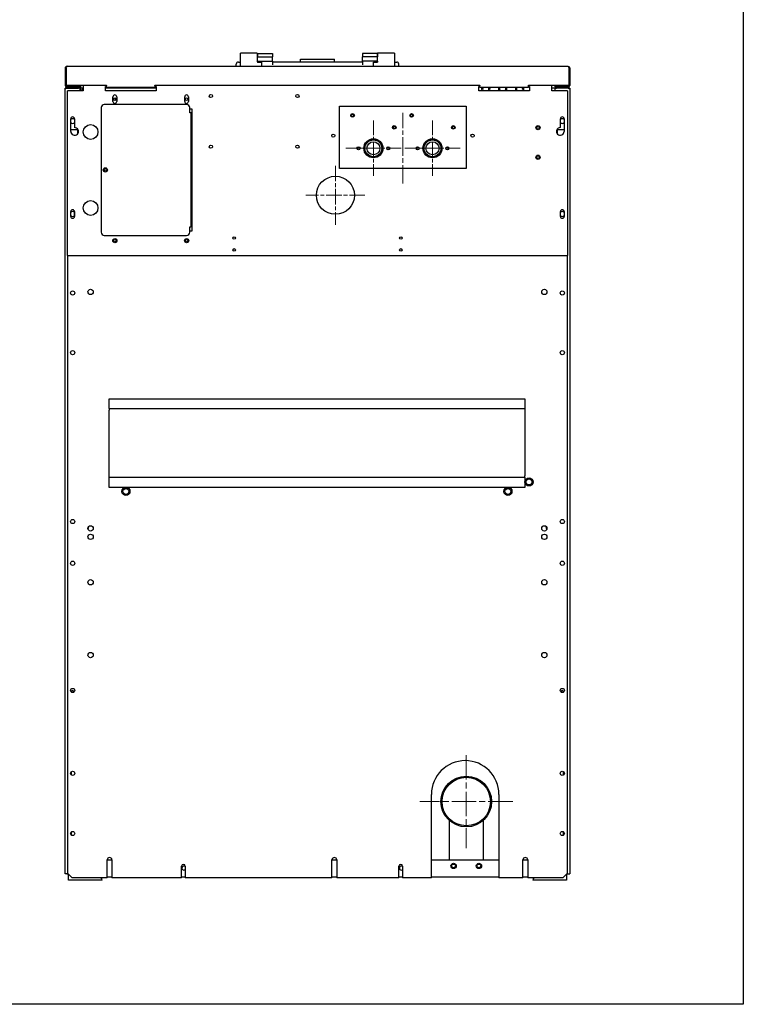
# Model space of a CAD drawing. Units: inches. Extents: x 13 to 162, y -104 to 116.
# Drawn here: x 108 to 151, y -104 to -45 of the extents above; entities that cross this region are included whole.
import ezdxf

# ---------------------------------------------------------------- set-up
doc = ezdxf.new("R2010")
doc.units = ezdxf.units.IN
doc.header["$LTSCALE"] = 10
doc.header["$MEASUREMENT"] = 0
doc.linetypes.add('CHAIN', pattern=[0.7087, 0.4724, -0.0591, 0.1181, -0.0591])
doc.layers.add('Center Mark(Dexter)', color=1, linetype='Continuous', lineweight=20, true_color=0xff0000)
doc.layers.add('Centerline(Dexter)', color=1, linetype='CHAIN', lineweight=20, true_color=0xff0000)
for name, color, linetype, lineweight in [('Sketch Geometry(Dexter)', 7, 'Continuous', 25), ('Sketch Lines(Dexter)', 7, 'Continuous', 20), ('Visible Edges(Dexter)', 7, 'Continuous', 25)]:
    doc.layers.add(name, color=color, linetype=linetype, lineweight=lineweight)

# ---------------------------------------------------------------- blocks, each defined once
blk = doc.blocks.new('A$C32F27D4A')
blk.add_circle((16, 40.548), 1.125)
at = {"layer": 'Center Mark(Dexter)', "color": 7, "linetype": 'CHAIN', "ltscale": 0.181835}
for p, q in [((18.25, 44.966), (18.25, 41.691)), ((21.75, 44.966), (21.75, 41.691)), ((19.888, 43.329), (16.613, 43.329)), ((23.388, 43.329), (20.113, 43.329))]:
    blk.add_line(p, q, dxfattribs=at)
at = {"layer": 'Center Mark(Dexter)', "color": 7, "linetype": 'CHAIN', "ltscale": 0.305439}
for p, q in [((23.75, 7.406), (23.75, 1.906)), ((26.5, 4.656), (21, 4.656))]:
    blk.add_line(p, q, dxfattribs=at)
at = {"layer": 'Centerline(Dexter)', "color": 7, "ltscale": 0.232192}
blk.add_line((20, 41.238), (20, 45.419), dxfattribs=at)
at = {"layer": 'Sketch Geometry(Dexter)'}
blk.add_line((1.063, 36.986), (28.813, 36.986), dxfattribs=at)
at = {"layer": 'Sketch Lines(Dexter)', "linetype": 'CHAIN', "ltscale": 0.194195}
for p, q in [((16, 42.297), (16, 38.799)), ((17.749, 40.548), (14.251, 40.548))]:
    blk.add_line(p, q, dxfattribs=at)
at = {"layer": 'Visible Edges(Dexter)'}
for p, q in [((11.365, 48.969), (10.385, 48.969)), ((19.49, 48.969), (18.51, 48.969)), ((10.254, 48.438), (10.375, 48.438)), ((10.375, 48.813), (10.375, 48.959)), ((10.375, 48.188), (10.375, 48.813)), ((11.375, 48.959), (11.375, 48.813)), ((11.375, 48.813), (11.375, 48.448)), ((11.385, 48.438), (11.615, 48.438)), ((11.395, 48.934), (12.27, 48.934)), ((11.395, 48.934), (11.395, 48.752)), ((11.395, 48.752), (12.27, 48.752)), ((11.395, 48.752), (11.395, 48.74)), ((11.395, 48.74), (12.27, 48.74)), ((11.395, 48.484), (11.395, 48.74)), ((11.395, 48.484), (12.27, 48.484)), ((11.395, 48.484), (11.395, 48.438)), ((11.625, 48.428), (11.625, 48.188)), ((12.27, 48.934), (12.27, 48.752)), ((12.27, 48.752), (12.27, 48.74)), ((12.27, 48.484), (12.27, 48.74)), ((12.27, 48.484), (12.27, 48.266)), ((17.614, 48.438), (12.27, 48.438)), ((13.942, 48.612), (13.942, 48.611)), ((13.942, 48.612), (15.942, 48.612)), ((13.942, 48.438), (13.942, 48.611)), ((15.942, 48.612), (15.942, 48.611)), ((15.942, 48.438), (15.942, 48.611)), ((18.489, 48.934), (17.614, 48.934)), ((17.614, 48.934), (17.614, 48.752)), ((18.489, 48.752), (17.614, 48.752)), ((17.614, 48.752), (17.614, 48.74)), ((18.489, 48.74), (17.614, 48.74)), ((17.614, 48.484), (17.614, 48.74)), ((18.489, 48.484), (17.614, 48.484)), ((17.614, 48.484), (17.614, 48.266)), ((18.25, 48.188), (18.25, 48.428)), ((18.26, 48.438), (18.49, 48.438)), ((18.489, 48.934), (18.489, 48.752)), ((18.489, 48.752), (18.489, 48.74)), ((18.489, 48.484), (18.489, 48.74)), ((18.489, 48.484), (18.489, 48.438)), ((18.5, 48.813), (18.5, 48.959)), ((18.5, 48.448), (18.5, 48.813)), ((19.5, 48.959), (19.5, 48.813)), ((19.5, 48.813), (19.5, 48.188)), ((19.5, 48.438), (19.629, 48.438)), ((0, 48.077), (0, 47.048)), ((0, 48.077), (0.048, 48.077)), ((0.048, 47.048), (0.048, 48.077)), ((0.049, 48.077), (0.049, 47.058)), ((0.111, 48.188), (29.765, 48.188)), ((10.129, 48.188), (10.129, 48.313)), ((19.754, 48.188), (19.754, 48.313)), ((29.826, 48.077), (29.826, 47.058)), ((29.827, 48.077), (29.827, 47.048)), ((29.875, 48.077), (29.827, 48.077)), ((29.875, 48.077), (29.875, 47.048)), ((0.011, 46.885), (0, 46.885)), ((0, 46.84), (0, 46.885)), ((0, 0.375), (0, 46.84)), ((0.036, 46.966), (0.068, 47.002)), ((0.049, 47.058), (2.438, 47.058)), ((0.049, 47.048), (0.049, 47.058)), ((0.053, 46.926), (0.053, 46.938)), ((0.053, 46.938), (0.105, 46.938)), ((0.078, 46.885), (0.055, 46.885)), ((0.094, 46.89), (0.061, 46.89)), ((0.093, 46.89), (0.061, 46.89)), ((0.111, 46.938), (0.098, 46.938)), ((0.098, 46.938), (0.098, 46.902)), ((0.098, 46.902), (0.777, 46.902)), ((0.098, 46.891), (0.777, 46.891)), ((0.111, 46.964), (0.111, 46.986)), ((0.111, 46.986), (0.656, 46.986)), ((0.111, 46.938), (0.111, 46.964)), ((0.265, 46.938), (0.111, 46.938)), ((1.063, 46.736), (0.125, 46.736)), ((0.125, 36.986), (0.125, 46.736)), ((0.777, 46.938), (0.265, 46.938)), ((0.656, 46.986), (0.656, 46.938)), ((0.656, 46.986), (0.781, 46.986)), ((0.656, 46.938), (0.781, 46.938)), ((0.777, 46.902), (0.777, 46.938)), ((0.875, 46.891), (0.777, 46.891)), ((0.781, 47.058), (0.781, 47)), ((0.781, 46.938), (0.781, 47)), ((0.781, 46.891), (0.781, 46.902)), ((0.84, 47), (0.84, 47.058)), ((0.875, 47.058), (0.875, 47)), ((0.875, 46.891), (0.875, 47)), ((0.875, 46.736), (0.875, 46.891)), ((0.927, 46.736), (0.927, 47.058)), ((1.047, 46.89), (0.927, 46.89)), ((1.052, 46.918), (1.063, 46.918)), ((1.063, 47.058), (1.063, 46.736)), ((2.375, 46.736), (2.375, 46.986)), ((2.375, 46.986), (2.438, 46.986)), ((2.375, 46.918), (5.375, 46.918)), ((5.375, 46.736), (2.375, 46.736)), ((2.438, 47.058), (2.438, 47.048)), ((2.438, 46.957), (2.438, 47.048)), ((2.438, 46.938), (2.438, 46.957)), ((5.313, 46.938), (2.438, 46.938)), ((5.313, 47.048), (5.313, 47.058)), ((5.313, 47.058), (24.563, 47.058)), ((5.313, 47.048), (5.313, 46.938)), ((5.313, 46.986), (5.375, 46.986)), ((5.375, 46.986), (5.375, 46.736)), ((24.5, 46.736), (24.5, 46.986)), ((24.5, 46.986), (24.563, 46.986)), ((27.5, 46.736), (24.5, 46.736)), ((24.563, 47.058), (24.563, 47.048)), ((24.563, 46.938), (24.563, 47.048)), ((27.438, 46.938), (24.563, 46.938)), ((27.438, 47.048), (27.438, 47.058)), ((27.438, 47.058), (29.826, 47.058)), ((27.438, 46.957), (27.438, 47.048)), ((27.438, 46.986), (27.5, 46.986)), ((27.438, 46.938), (27.438, 46.957)), ((27.5, 46.986), (27.5, 46.736)), ((28.813, 46.736), (28.813, 47.058)), ((29, 46.89), (28.813, 46.89)), ((29.75, 46.736), (28.813, 46.736)), ((29, 47), (29, 47.058)), ((29, 46.891), (29.098, 46.891)), ((29, 46.891), (29, 46.736)), ((29.036, 47.058), (29.036, 47)), ((29.094, 47), (29.094, 47.058)), ((29.094, 47), (29.094, 46.938)), ((29.094, 46.986), (29.219, 46.986)), ((29.094, 46.938), (29.219, 46.938)), ((29.094, 46.902), (29.094, 46.891)), ((29.61, 46.938), (29.098, 46.938)), ((29.098, 46.938), (29.098, 46.902)), ((29.098, 46.902), (29.777, 46.902)), ((29.777, 46.891), (29.098, 46.891)), ((29.219, 46.986), (29.765, 46.986)), ((29.219, 46.938), (29.219, 46.986)), ((29.765, 46.938), (29.61, 46.938)), ((29.75, 46.736), (29.75, 36.986)), ((29.765, 46.964), (29.765, 46.986)), ((29.765, 46.938), (29.765, 46.964)), ((29.777, 46.938), (29.765, 46.938)), ((29.77, 46.938), (29.822, 46.938)), ((29.777, 46.902), (29.777, 46.938)), ((29.814, 46.89), (29.781, 46.89)), ((29.814, 46.89), (29.782, 46.89)), ((29.797, 46.885), (29.82, 46.885)), ((29.807, 47.002), (29.839, 46.966)), ((29.822, 46.938), (29.822, 46.926)), ((29.826, 47.058), (29.826, 47.048)), ((29.864, 46.885), (29.875, 46.885)), ((29.875, 46.885), (29.875, 46.84)), ((29.875, 46.84), (29.875, 0.375)), ((2.828, 46.095), (2.828, 46.376)), ((3.047, 46.376), (3.047, 46.095)), ((7.078, 46.095), (7.078, 46.376)), ((7.297, 46.376), (7.297, 46.095)), ((2.125, 45.736), (2.125, 38.361)), ((7.188, 45.923), (2.313, 45.923)), ((7.375, 45.423), (7.375, 45.736)), ((7.375, 45.673), (7.5, 45.673)), ((7.5, 45.673), (7.5, 38.423)), ((16.25, 42.129), (16.25, 45.829)), ((16.25, 45.829), (23.75, 45.829)), ((23.75, 45.829), (23.75, 42.129)), ((0.328, 44.329), (0.328, 45.079)), ((0.547, 45.079), (0.547, 44.556)), ((7.443, 45.423), (7.375, 45.423)), ((7.468, 45.423), (7.443, 45.423)), ((7.443, 45.423), (7.443, 38.673)), ((7.5, 45.423), (7.468, 45.423)), ((17.063, 45.207), (17.063, 45.336)), ((20.563, 45.207), (20.563, 45.336)), ((29.328, 44.556), (29.328, 45.079)), ((29.547, 45.079), (29.547, 44.329)), ((0.328, 44.438), (0.719, 44.438)), ((0.719, 44.438), (0.719, 44.173)), ((19.438, 44.504), (19.438, 44.633)), ((22.938, 44.504), (22.938, 44.633)), ((29.156, 44.438), (29.547, 44.438)), ((29.156, 44.173), (29.156, 44.438)), ((18.132, 43.879), (18.368, 43.879)), ((21.632, 43.879), (21.868, 43.879)), ((17.4, 43.329), (17.275, 43.329)), ((17.313, 43.329), (17.313, 43.253)), ((17.4, 43.417), (17.4, 43.329)), ((17.463, 43.329), (17.4, 43.329)), ((17.688, 43.329), (17.72, 43.329)), ((18.78, 43.329), (18.813, 43.329)), ((19.1, 43.329), (19.037, 43.329)), ((19.1, 43.417), (19.1, 43.329)), ((19.225, 43.329), (19.1, 43.329)), ((19.188, 43.329), (19.188, 43.253)), ((20.9, 43.329), (20.775, 43.329)), ((20.813, 43.329), (20.813, 43.253)), ((20.9, 43.417), (20.9, 43.329)), ((20.963, 43.329), (20.9, 43.329)), ((21.188, 43.329), (21.22, 43.329)), ((22.28, 43.329), (22.313, 43.329)), ((22.6, 43.329), (22.537, 43.329)), ((22.6, 43.417), (22.6, 43.329)), ((22.725, 43.329), (22.6, 43.329)), ((22.688, 43.329), (22.688, 43.253)), ((17.813, 43.029), (17.813, 42.975)), ((18.688, 43.029), (18.688, 42.975)), ((21.313, 43.029), (21.313, 42.975)), ((22.188, 43.029), (22.188, 42.975)), ((23.75, 42.129), (16.25, 42.129)), ((0.328, 39.298), (0.328, 39.579)), ((0.547, 39.579), (0.547, 39.298)), ((0.547, 39.349), (0.547, 39.526)), ((29.328, 39.298), (29.328, 39.579)), ((29.547, 39.579), (29.547, 39.298)), ((7.375, 38.361), (7.375, 38.673)), ((7.375, 38.673), (7.443, 38.673)), ((7.468, 38.673), (7.443, 38.673)), ((7.5, 38.673), (7.468, 38.673)), ((2.313, 38.173), (7.188, 38.173)), ((7.5, 38.423), (7.375, 38.423)), ((0.125, 36.986), (1.063, 36.986)), ((0.156, 0.391), (0.156, 36.986)), ((28.813, 36.986), (29.75, 36.986)), ((29.719, 36.986), (29.719, 0.391)), ((2.604, 27.983), (2.604, 28.506)), ((2.604, 28.506), (27.229, 28.506)), ((2.604, 27.92), (2.604, 27.983)), ((27.229, 28.506), (27.229, 27.983)), ((27.229, 27.983), (27.229, 27.92)), ((2.604, 27.92), (27.229, 27.92)), ((2.604, 27.92), (2.604, 27.818)), ((2.604, 23.943), (2.604, 27.818)), ((27.229, 27.92), (27.229, 27.818)), ((27.229, 27.818), (27.229, 23.943)), ((2.604, 23.841), (2.604, 23.943)), ((27.229, 23.841), (27.229, 23.943)), ((2.604, 23.779), (2.604, 23.841)), ((27.229, 23.841), (2.604, 23.841)), ((2.604, 23.256), (2.604, 23.779)), ((27.229, 23.841), (27.229, 23.779)), ((27.229, 23.779), (27.229, 23.256)), ((27.229, 23.256), (2.604, 23.256)), ((1.361, 20.757), (1.387, 20.937)), ((28.514, 20.757), (28.488, 20.937)), ((0.375, 11.126), (0.375, 11.181)), ((29.5, 11.126), (29.5, 11.181)), ((0.375, 6.22), (0.375, 6.436)), ((29.5, 6.22), (29.5, 6.436)), ((21.688, 0.141), (21.688, 5.078)), ((25.688, 5.078), (25.688, 0.141)), ((22.75, 1.188), (22.75, 3.538)), ((24.75, 3.538), (24.75, 1.188)), ((0.375, 2.657), (0.375, 2.874)), ((22.75, 2.735), (22.745, 2.738)), ((29.5, 2.657), (29.5, 2.874)), ((2.484, 0.141), (2.484, 1.203)), ((2.766, 1.188), (2.484, 1.188)), ((2.766, 1.203), (2.766, 0.141)), ((15.797, 0.141), (15.797, 1.203)), ((16.078, 1.188), (15.797, 1.188)), ((16.078, 1.203), (16.078, 0.141)), ((25.688, 1.188), (21.688, 1.188)), ((27.109, 0.141), (27.109, 1.203)), ((27.391, 1.188), (27.109, 1.188)), ((27.391, 1.203), (27.391, 0.141)), ((6.891, 0.141), (6.891, 0.828)), ((7.109, 0.828), (7.109, 0.141)), ((19.766, 0.141), (19.766, 0.828)), ((19.984, 0.828), (19.984, 0.141)), ((0.098, 0.375), (0, 0.375)), ((0.098, 0.375), (0.172, 0.375)), ((0.406, 0.141), (0.156, 0.391)), ((0.188, 0), (0.188, 0.359)), ((2.188, 0), (0.188, 0)), ((2.484, 0.141), (0.406, 0.141)), ((2.766, 0.188), (2.484, 0.188)), ((6.891, 0.141), (2.766, 0.141)), ((7.109, 0.188), (6.891, 0.188)), ((15.797, 0.141), (7.109, 0.141)), ((16.078, 0.188), (15.797, 0.188)), ((19.766, 0.141), (16.078, 0.141)), ((19.984, 0.188), (19.766, 0.188)), ((21.688, 0.141), (19.984, 0.141)), ((25.688, 0.188), (21.688, 0.188)), ((27.109, 0.141), (25.688, 0.141)), ((27.391, 0.188), (27.109, 0.188)), ((29.469, 0.141), (27.391, 0.141)), ((29.688, 0), (27.688, 0)), ((29.719, 0.391), (29.469, 0.141)), ((29.688, 0.359), (29.688, 0)), ((29.703, 0.375), (29.777, 0.375)), ((29.777, 0.375), (29.875, 0.375))]:
    blk.add_line(p, q, dxfattribs=at)
for centre, radius in [((2.938, 46.236), 0.076), ((7.188, 46.236), 0.076), ((8.625, 46.423), 0.095), ((13.75, 46.423), 0.095), ((17.016, 45.272), 0.109), ((17.016, 45.272), 0.08), ((20.516, 45.272), 0.109), ((20.516, 45.272), 0.08), ((1.5, 44.298), 0.438), ((19.484, 44.569), 0.109), ((19.484, 44.569), 0.08), ((22.984, 44.569), 0.109), ((22.984, 44.569), 0.08), ((28, 44.548), 0.125), ((28, 44.548), 0.0805), ((15.875, 44.079), 0.095), ((18.25, 43.329), 0.563), ((18.25, 43.329), 0.53), ((18.25, 43.329), 0.499), ((21.75, 43.329), 0.563), ((21.75, 43.329), 0.53), ((21.75, 43.329), 0.499), ((24.125, 44.079), 0.095), ((8.625, 43.423), 0.095), ((13.75, 43.423), 0.095), ((17.369, 43.329), 0.094), ((18.25, 43.329), 0.387), ((19.131, 43.329), 0.094), ((20.869, 43.329), 0.094), ((21.75, 43.329), 0.387), ((22.631, 43.329), 0.094), ((28, 42.798), 0.125), ((28, 42.798), 0.0805), ((2.375, 42.048), 0.125), ((2.375, 42.048), 0.076), ((1.5, 39.798), 0.438), ((2.938, 37.861), 0.125), ((2.938, 37.861), 0.076), ((7.188, 37.861), 0.125), ((7.188, 37.861), 0.076), ((10, 38.017), 0.076), ((19.875, 38.017), 0.076), ((10, 37.314), 0.076), ((19.875, 37.314), 0.076), ((1.5, 34.828), 0.157), ((28.375, 34.828), 0.157), ((0.438, 34.766), 0.125), ((29.438, 34.766), 0.125), ((0.438, 31.234), 0.125), ((29.438, 31.234), 0.125), ((27.469, 23.578), 0.24), ((27.469, 23.578), 0.175), ((3.594, 23.016), 0.24), ((3.594, 23.016), 0.175), ((26.219, 23.016), 0.24), ((26.219, 23.016), 0.175), ((0.438, 21.234), 0.125), ((1.5, 20.828), 0.157), ((28.375, 20.828), 0.157), ((29.438, 21.234), 0.125), ((1.5, 20.328), 0.157), ((28.375, 20.328), 0.157), ((0.438, 18.766), 0.125), ((29.438, 18.766), 0.125), ((1.5, 17.641), 0.157), ((28.375, 17.641), 0.157), ((1.5, 13.328), 0.157), ((28.375, 13.328), 0.157), ((0.438, 11.234), 0.125), ((29.438, 11.234), 0.125), ((0.438, 6.328), 0.125), ((29.438, 6.328), 0.125), ((23.75, 4.656), 1.5), ((23.75, 4.656), 1.435), ((0.438, 2.766), 0.125), ((29.438, 2.766), 0.125), ((23, 0.844), 0.156), ((23, 0.844), 0.109), ((24.5, 0.844), 0.156), ((24.5, 0.844), 0.109)]:
    blk.add_circle(centre, radius, dxfattribs=at)
for centre, radius, start, end in [((10.254, 48.313), 0.125, 90, 180), ((11.385, 48.448), 0.01, 180, 270), ((11.615, 48.428), 0.01, 0, 90), ((18.26, 48.428), 0.01, 90, 180), ((18.49, 48.448), 0.01, 270, 0), ((19.629, 48.313), 0.125, 0, 90), ((0.111, 47.048), 0.11, 180, 227.65999), ((0.111, 47.048), 0.0625, 180, 227.65999), ((0.777, 47), 0.0625, 270, 0), ((0.777, 47), 0.098, 270, 0), ((24.908, 46.841), 0.25, 157.39951, 205.06821), ((24.908, 46.841), 0.187, 149.17589, 214.39737), ((24.908, 46.841), 0.188, 325.60263, 30.82411), ((24.908, 46.841), 0.25, 334.93179, 22.60049), ((25.908, 46.841), 0.25, 157.39951, 205.06821), ((25.908, 46.841), 0.188, 149.17589, 214.39737), ((25.908, 46.841), 0.188, 325.60263, 30.82411), ((25.908, 46.841), 0.25, 334.93179, 22.60049), ((26.908, 46.841), 0.25, 157.39951, 205.06821), ((26.908, 46.841), 0.187, 149.17589, 214.39737), ((26.908, 46.841), 0.187, 325.60263, 30.82411), ((26.908, 46.841), 0.25, 334.93179, 22.60049), ((29.098, 47), 0.098, 180, 270), ((29.098, 47), 0.0625, 180, 270), ((29.765, 47.048), 0.0625, 312.34001, 0), ((29.765, 47.048), 0.11, 312.34001, 0), ((2.938, 46.376), 0.11, 0, 180), ((2.938, 46.095), 0.11, 180, 0), ((3.177, 46.199), 0.219, 153.18449, 189.39792), ((3.177, 46.199), 0.175, 161.23023, 181.35219), ((7.188, 46.376), 0.11, 0, 180), ((7.188, 46.095), 0.11, 180, 0), ((2.313, 45.736), 0.188, 90, 180), ((7.188, 45.736), 0.188, 0, 90), ((0.438, 45.079), 0.11, 0, 180), ((0.438, 44.938), 0.141, 38.79804, 141.20196), ((29.438, 45.079), 0.11, 0, 180), ((29.438, 44.938), 0.141, 38.79804, 141.20196), ((0.438, 44.938), 0.141, 218.79804, 321.20196), ((0.555, 44.329), 0.226, 180, 91.89756), ((29.321, 44.329), 0.227, 88.10244, 0), ((29.438, 44.938), 0.141, 218.79804, 321.20196), ((0.438, 39.579), 0.11, 0, 180), ((29.438, 39.579), 0.11, 0, 180), ((0.438, 39.438), 0.14, 38.79804, 141.20196), ((0.438, 39.438), 0.14, 218.79804, 321.20196), ((0.438, 39.298), 0.11, 180, 0), ((29.438, 39.438), 0.141, 38.79804, 141.20196), ((29.438, 39.438), 0.14, 218.79804, 321.20196), ((29.438, 39.298), 0.11, 180, 0), ((2.313, 38.361), 0.188, 180, 270), ((7.188, 38.361), 0.188, 270, 0), ((14.938, 26.317), 14.625, 201.77931, 201.96449), ((14.938, 26.317), 14.625, 338.03551, 338.22069), ((0.438, 11.141), 0.0745, 354.71901, 185.28099), ((29.438, 11.141), 0.0745, 354.71901, 185.28099), ((23.688, 5.078), 2, 0, 180), ((2.625, 1.203), 0.141, 0, 180), ((15.938, 1.203), 0.141, 0, 180), ((27.25, 1.203), 0.141, 0, 180), ((7, 0.828), 0.109, 0, 180), ((7.031, 0.719), 0.117, 48.10751, 311.89249), ((19.875, 0.828), 0.109, 0, 180), ((19.906, 0.719), 0.117, 48.10751, 311.89249), ((2, 0), 0.188, 0, 48.59038), ((27.875, 0), 0.188, 131.40962, 180)]:
    blk.add_arc(centre, radius, start, end, dxfattribs=at)
for points in [[(10.385, 48.969), (10.381, 48.969), (10.375, 48.965), (10.375, 48.959)], [(11.375, 48.959), (11.375, 48.965), (11.369, 48.969), (11.365, 48.969)], [(18.51, 48.969), (18.506, 48.969), (18.5, 48.965), (18.5, 48.959)], [(19.5, 48.959), (19.5, 48.965), (19.494, 48.969), (19.49, 48.969)], [(0.048, 48.077), (0.048, 48.092), (0.054, 48.107), (0.064, 48.118)], [(0.111, 46.938), (0.083, 46.938), (0.056, 46.948), (0.036, 46.966)], [(0.098, 46.891), (0.079, 46.885), (0.061, 46.879), (0.045, 46.872)], [(0.049, 47.048), (0.055, 47.032), (0.062, 47.016), (0.069, 47.002)], [(0.068, 47.002), (0.08, 46.991), (0.095, 46.986), (0.111, 46.986)], [(0.927, 46.793), (0.927, 46.796), (0.981, 46.8), (1.041, 46.804)], [(1.041, 46.804), (1.044, 46.863), (1.048, 46.918), (1.052, 46.918)], [(29.765, 46.986), (29.78, 46.986), (29.795, 46.991), (29.807, 47.002)], [(29.839, 46.966), (29.819, 46.948), (29.792, 46.938), (29.765, 46.938)], [(29.777, 46.938), (29.796, 46.938), (29.814, 46.932), (29.83, 46.922)], [(29.826, 47.048), (29.82, 47.032), (29.813, 47.016), (29.806, 47.002)]]:
    blk.add_open_spline(points, degree=3, dxfattribs=at)
for points, knots in [([(0.111, 48.188), (0.071, 48.188), (0.032, 48.164), (0.013, 48.129), (0.004, 48.113), (0, 48.095), (0, 48.077)], [0, 0, 0, 0, 1.081813, 1.081813, 1.081813, 1.570796, 1.570796, 1.570796, 1.570796]), ([(0.111, 48.188), (0.096, 48.188), (0.082, 48.164), (0.068, 48.129), (0.062, 48.113), (0.055, 48.095), (0.049, 48.077)], [0, 0, 0, 0, 1.081813, 1.081813, 1.081813, 1.570796, 1.570796, 1.570796, 1.570796]), ([(29.765, 48.188), (29.804, 48.188), (29.843, 48.164), (29.862, 48.129), (29.871, 48.113), (29.875, 48.095), (29.875, 48.077)], [0, 0, 0, 0, 1.081813, 1.081813, 1.081813, 1.570796, 1.570796, 1.570796, 1.570796]), ([(29.765, 48.188), (29.779, 48.188), (29.793, 48.164), (29.807, 48.129), (29.813, 48.113), (29.82, 48.095), (29.826, 48.077)], [0, 0, 0, 0, 1.081813, 1.081813, 1.081813, 1.570796, 1.570796, 1.570796, 1.570796]), ([(29.811, 48.118), (29.817, 48.112), (29.821, 48.105), (29.824, 48.097), (29.826, 48.09), (29.827, 48.084), (29.827, 48.077)], [0.8410045, 0.8410045, 0.8410045, 0.8410045, 1.2474486, 1.2474486, 1.2474486, 1.5707963, 1.5707963, 1.5707963, 1.5707963]), ([(0.098, 46.938), (0.063, 46.938), (0.028, 46.917), (0.012, 46.886), (0.004, 46.872), (0, 46.856), (0, 46.84)], [-1, -1, -1, -1, -0.315412, -0.315412, -0.315412, 0, 0, 0, 0]), ([(0.045, 46.872), (0.031, 46.867), (0.02, 46.861), (0.012, 46.856), (0.004, 46.85), (0, 46.845), (0, 46.84)], [-0.635534, -0.635534, -0.635534, -0.635534, -0.3154123, -0.3154123, -0.3154123, 0, 0, 0, 0]), ([(0.045, 46.872), (0.052, 46.884), (0.063, 46.893), (0.076, 46.898), (0.083, 46.901), (0.09, 46.902), (0.098, 46.902)], [0.3538762, 0.3538762, 0.3538762, 0.3538762, 0.7660649, 0.7660649, 0.7660649, 1, 1, 1, 1]), ([(0.122, 46.986), (0.102, 46.986), (0.083, 47.003), (0.064, 47.028), (0.059, 47.035), (0.054, 47.041), (0.049, 47.048)], [0, 0, 0, 0, 1.247449, 1.247449, 1.247449, 1.570796, 1.570796, 1.570796, 1.570796]), ([(0.06, 46.889), (0.061, 46.889), (0.063, 46.888), (0.066, 46.887), (0.068, 46.886), (0.07, 46.885)], [-0.8281373, -0.8281373, -0.8281373, -0.8281373, -0.75, -0.75, -0.6797072, -0.6797072, -0.6797072, -0.6797072]), ([(29.826, 47.048), (29.807, 47.022), (29.788, 46.997), (29.768, 46.989), (29.763, 46.987), (29.758, 46.986), (29.753, 46.986)], [0, 0, 0, 0, 1.247449, 1.247449, 1.247449, 1.570796, 1.570796, 1.570796, 1.570796]), ([(29.83, 46.872), (29.823, 46.884), (29.812, 46.893), (29.799, 46.898), (29.792, 46.901), (29.785, 46.902), (29.777, 46.902)], [0.3538762, 0.3538762, 0.3538762, 0.3538762, 0.7660649, 0.7660649, 0.7660649, 1, 1, 1, 1]), ([(29.777, 46.891), (29.812, 46.88), (29.847, 46.868), (29.863, 46.856), (29.871, 46.85), (29.875, 46.845), (29.875, 46.84)], [-1, -1, -1, -1, -0.3154123, -0.3154123, -0.3154123, 0, 0, 0, 0]), ([(29.805, 46.885), (29.807, 46.886), (29.809, 46.887), (29.812, 46.888), (29.814, 46.889), (29.815, 46.889)], [0.6797072, 0.6797072, 0.6797072, 0.6797072, 0.75, 0.75, 0.8281373, 0.8281373, 0.8281373, 0.8281373]), ([(29.83, 46.922), (29.844, 46.913), (29.855, 46.901), (29.863, 46.886), (29.871, 46.872), (29.875, 46.856), (29.875, 46.84)], [-0.635534, -0.635534, -0.635534, -0.635534, -0.3154123, -0.3154123, -0.3154123, 0, 0, 0, 0])]:
    blk.add_open_spline(points, degree=3, knots=knots, dxfattribs=at)

msp = doc.modelspace()

# ---------------------------------------------------------------- linework, layer by layer
msp.add_lwpolyline([(20.30518, 12.85732), (151.18522, 12.85732), (151.18522, -103.7199), (20.30518, -103.7199)], close=True)

# ---------------------------------------------------------------- block references
msp.add_blockref('A$C32F27D4A', (111.02554, -96.37404))

doc.saveas('drawing.dxf')
